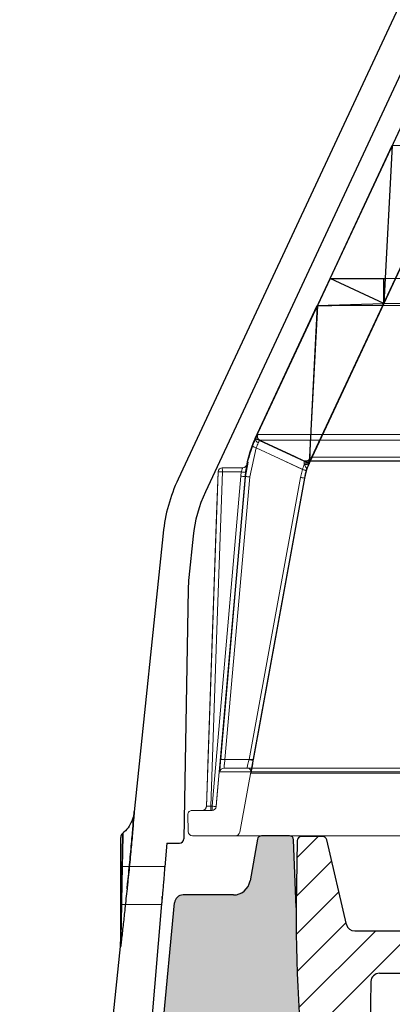
# Model space of a CAD drawing. Extents: x -1314 to -909, y 502 to 772.
# Drawn here: x -1102 to -1099, y 677 to 686 of the extents above; entities that cross this region are included whole.
import ezdxf

# ---------------------------------------------------------------- set-up
doc = ezdxf.new("R2010")
doc.units = 0
doc.header["$LTSCALE"] = 2
doc.header["$MEASUREMENT"] = 0
doc.linetypes.add('DASHED', pattern=[0.75, 0.5, -0.25])
doc.layers.get('0').update_dxf_attribs({"linetype": 'CONTINUOUS'})
for name, color, linetype in [('22 commercial dome', 141, 'CONTINUOUS'), ('Hatch', 8, 'CONTINUOUS'), ('SunCurve', 203, 'CONTINUOUS'), ('VELUX-Text2', 5, 'CONTINUOUS')]:
    doc.layers.add(name, color=color, linetype=linetype)

msp = doc.modelspace()

# ---------------------------------------------------------------- hatches: boundary and pattern name
at = {"layer": 'Hatch', "linetype": 'Continuous'}
h = msp.add_hatch(dxfattribs=at)
h.set_pattern_fill('DOTS', color=256, scale=0.62992125984252, style=0)
h.set_pattern_definition([(0, (-871.1110809598101, 557.334100868463), (0.01968503937007875, 0.0393700787401575), [0, -0.0393700787401575])])
edge = h.paths.add_edge_path()
edge.add_arc((-1100.540811773861, 677.992695964229), 0.07999999999999688, 449.97061655785126, 534.5174557836726, ccw=False)
edge.add_line((-1100.540770746838, 678.0726959537091), (-1100.073989032707, 678.0726959642292))
edge.add_arc((-1100.073989032707, 678.2301762791898), 0.1574803149606412, 270, 349.7912204167087)
edge.add_line((-1099.919001873455, 678.202265169091), (-1099.850487578926, 678.5908230212066))
edge.add_arc((-1099.811095273656, 678.5838770665913), 0.0400000000000048, 449.8952572153952, 529.9999599890148, ccw=False)
edge.add_line((-1099.811022149438, 678.6238769997518), (-1099.553270266375, 678.6238769997518))
edge.add_arc((-1099.553343390593, 678.5838770665913), 0.03999999999999403, 361.9813222029952, 449.89525721539513, ccw=False)
edge.add_line((-1099.513367304562, 678.5852600147667), (-1099.49148994486, 677.9588077112788))
edge.add_arc((-1099.550509084366, 677.956746607928), 0.05905511811022292, 359.92002375868225, 362.0001062550901, ccw=False)
edge.add_arc((-1083.92484936133, 677.9349355374383), 15.5666198274047, 539.92002376245, 554.4065107520843)
edge.add_arc((-1099.040731922113, 674.0520660429694), 0.04000000000000948, 269.85610414484245, 374.32262567389665, ccw=False)
edge.add_line((-1099.040832380265, 674.0120661691175), (-1099.187222406365, 674.0120661691175))
edge.add_spline(control_points=[(-1099.187222406364, 674.0120661691175), (-1099.191177654366, 674.0124132775514), (-1099.19955903747, 674.0131488189805), (-1099.211086618848, 674.0192804348729), (-1099.220650474139, 674.0288817369793), (-1099.223749486855, 674.0372294498289), (-1099.225298979834, 674.0414032702128)], knot_values=[0, 0, 0, 0, 0.2295110711289967, 0.4863462954119808, 0.7431753654314226, 1, 1, 1, 1], degree=3, periodic=0)
edge.add_arc((-1087.183998163379, 677.5252324265133), 12.53515021619845, 183.4613285528487, 196.1363894428238, ccw=False)
edge.add_arc((-1099.694865195035, 676.7685105192674), 0.001418851255882002, 183.4663808454171, 192.0556326630631)
edge.add_spline(control_points=[(-1099.696513589656, 676.7681456373194), (-1099.697320928507, 676.7725188432968), (-1099.698935594344, 676.7812651909873), (-1099.706692454855, 676.7924449470894), (-1099.717400895913, 676.8004860130521), (-1099.727749579877, 676.8038580541767), (-1099.733953079249, 676.8041168440942), (-1099.735749403067, 676.8041917809106)], knot_values=[0, 0, 0, 0, 0.226856418517262, 0.4537095033315797, 0.680598382614129, 0.9075120833836363, 1, 1, 1, 1], degree=3, periodic=0)
edge.add_line((-1099.735749403068, 676.8041917809109), (-1100.189746421791, 676.8041917809109))
edge.add_arc((-1100.189746421791, 676.7451366628005), 0.05905511811023741, 450, 535.000063015681)
edge.add_line((-1100.248576823008, 676.7502835907791), (-1100.358566651971, 675.493082215465))
edge.add_arc((-1100.724883950218, 675.525130420344), 0.3677165354330906, 303.9999364343176, 355.0000630156735, ccw=False)
edge.add_line((-1100.519259811326, 675.2202793682944), (-1100.85129726283, 674.9963177856254))
edge.add_line((-1100.85129726283, 674.9963177856254), (-1100.905376714769, 674.9963177856254))
edge.add_line((-1100.905376714769, 674.9963177856254), (-1100.62044580207, 678.0003393634112))
h = msp.add_hatch(dxfattribs=at)
h.set_pattern_fill('ANSI31', color=256, scale=2.000000000000001, style=0)
h.set_pattern_definition([(45, (-879.2045953720428, 552.5688878233217), (-0.1767766952966369, 0.176776695296637), [])])
edge = h.paths.add_edge_path(flags=0)
edge.add_arc((-1098.945771741518, 677.8164320135467), 0.07874015748031464, 193.050918522282, 270)
edge.add_line((-1098.945771741518, 677.7376918560664), (-1097.857595390002, 677.7376918560664))
edge.add_arc((-1097.857595390002, 677.8164320135467), 0.07874015748031504, 270, 360)
edge.add_line((-1097.778855232522, 677.8164320135467), (-1097.778855232522, 677.8794241395309))
edge.add_arc((-1097.700115075041, 677.8794241395309), 0.07874015748031504, 450, 540, ccw=False)
edge.add_line((-1097.700115075041, 677.9581642970112), (-1097.542610775066, 677.9581642970112))
edge.add_arc((-1097.542610775066, 677.8006839820506), 0.1574803149606298, 361.0000000000408, 450, ccw=False)
edge.add_line((-1097.38515444512, 677.8034323925134), (-1097.375533543191, 677.2522512901511))
edge.add_arc((-1097.532989873137, 677.2495028796885), 0.1574803149606298, 269.9999999999992, 361.00000000000824, ccw=False)
edge.add_line((-1097.532989873137, 677.0920225647277), (-1097.700115075042, 677.0920225647277))
edge.add_arc((-1097.700115075041, 677.1707627222082), 0.07874015748031504, 179.9999999999992, 269.9999999999992, ccw=False)
edge.add_line((-1097.778855232522, 677.1707627222082), (-1097.778855232522, 677.2652509111846))
edge.add_arc((-1097.857595390002, 677.2652509111846), 0.07874015748031506, 360, 450.0000000000008)
edge.add_line((-1097.857595390002, 677.3439910686649), (-1098.716331589227, 677.3439910686649))
edge.add_arc((-1098.716331589226, 677.2652509111846), 0.078740157480315, 450.0000000000008, 538.9896296694766)
edge.add_line((-1098.795059504184, 677.2666393659086), (-1098.850814003719, 674.1052575640193))
edge.add_arc((-1098.930801565315, 674.1066682340191), 0.07999999999999909, 194.2286067033782, 358.98962966938285, ccw=False)
edge.add_arc((-1083.743422161656, 677.9577353343078), 15.748031496063, 181.9999999999989, 194.2286067033767, ccw=False)
edge.add_line((-1099.481860382429, 677.4081369610402), (-1099.491453657719, 677.957735334308))
edge.add_line((-1099.491453657719, 677.957735334308), (-1099.480617534129, 678.5785364389973))
edge.add_arc((-1099.441253451643, 678.5778493363813), 0.0393700787401575, 450, 538.9999999998282, ccw=False)
edge.add_line((-1099.441253451643, 678.6172194151214), (-1099.243513606803, 678.6172194151214))
edge.add_arc((-1099.243513606803, 678.5778493363813), 0.0393700787401575, 373.0509185222784, 450, ccw=False)
edge.add_line((-1099.205160466371, 678.586739764887), (-1099.022478022382, 677.7986511565351))

# ---------------------------------------------------------------- linework, layer by layer
at = {"color": 1, "linetype": 'Continuous', "lineweight": 30}
for p, q in [((-1099.85048834426, 678.5908231149266), (-1099.918802618366, 678.2033951962359)), ((-1099.553342763578, 678.6238769997518), (-1099.811095305998, 678.6238769997518)), ((-1099.491452491873, 677.9577352550781), (-1099.513367758706, 678.5852730190417)), ((-1099.480618057033, 678.5785364035304), (-1099.491452491873, 677.9577352550781)), ((-1099.243513596084, 678.6172192899957), (-1099.441253178446, 678.6172192899957)), ((-1099.022478922829, 677.7986512794965), (-1099.205160119147, 678.5867396687655)), ((-1100.073989335691, 678.0726959537091), (-1100.540770766148, 678.0726959537091)), ((-1100.905376714769, 674.9963177856254), (-1100.62046274562, 678.0001607278726)), ((-1098.945771968954, 677.7376917437063), (-1097.857595312997, 677.7376917437063)), ((-1098.716331632802, 677.3439910384371), (-1097.857595312997, 677.3439910384371)), ((-1098.795059043336, 677.2666393453438), (-1098.850812852597, 674.1052576792277))]:
    msp.add_line(p, q, dxfattribs=at)
for centre, radius, start, end in [((-1099.811095273656, 678.5838770665913), 0.0400000000000075, 90, 169.9999999999082), ((-1099.553343390593, 678.5838770665913), 0.0400000000000075, 1.99999999995142, 90), ((-1099.441253451643, 678.5778493363813), 0.03937007874014407, 90, 178.9999999998289), ((-1099.243513606803, 678.5778493363813), 0.03937007874016676, 13.05091852229403, 90), ((-1100.073989032707, 678.2301762791898), 0.1574803149606434, 270, 350.2086995651517), ((-1100.540811773861, 677.992695964229), 0.08000000000000396, 89.97063038757462, 174.6459683002067), ((-1083.92484936133, 677.9349355374383), 15.56661982740468, 179.9160814566572, 194.4065107521168), ((-1098.945771741518, 677.8164320135467), 0.07874015748033351, 193.050918522294, 270), ((-1098.716331589226, 677.2652509111846), 0.07874015748031052, 90, 178.9896296694951)]:
    msp.add_arc(centre, radius, start, end, dxfattribs=at)
at = {"layer": '22 commercial dome', "linetype": 'Continuous'}
for p, q in [((-1092.7274059684, 698.8008680160764), (-1100.58737074275, 681.9451182818024)), ((-1092.473640366589, 698.6825351964006), (-1100.333605140938, 681.8267851687966)), ((-1100.726507695427, 681.4421143325468), (-1100.995777544799, 678.8471208168002)), ((-1100.448003819395, 681.413215466389), (-1100.487842719173, 681.0292726750623)), ((-1100.494561148227, 680.918232624473), (-1100.535122812989, 678.5943818697953)), ((-1101.120665702081, 678.1619982780609), (-1101.120665702081, 678.6068800720817)), ((-1100.693279279285, 678.55569927666), (-1100.711904557458, 678.3352195836602)), ((-1100.693279279285, 678.55569927666), (-1100.574487646438, 678.5556991809682)), ((-1100.711897517539, 678.3355962193092), (-1101.120665702081, 678.3391636980974)), ((-1101.120665702081, 677.6219197704271), (-1101.120665702081, 678.1619982780609)), ((-1100.736588858969, 678.0394022009679), (-1100.73483122594, 678.0592729580859)), ((-1101.120665702081, 677.9848328580241), (-1100.741028701013, 677.9881463130802)), ((-1100.741056860688, 677.9900899172941), (-1100.896425519189, 676.150810844803)), ((-1101.122723704973, 677.6237184696485), (-1101.345201561556, 675.4796496381144)), ((-1101.120665702081, 677.6219197704271), (-1101.120665702081, 677.6154911513578))]:
    msp.add_line(p, q, dxfattribs=at)
for centre, radius, start, end in [((-1099.160114858634, 681.279577728811), 1.574803149606301, 154.9999999999715, 174.0759068651216), ((-1099.160114858635, 681.2795777288098), 1.294803149606301, 154.9999999999715, 174.0759068651216), ((-1099.199954661884, 680.8956349908154), 1.2948031496063, 174.0759068651216, 178.9999999999917), ((-1101.065548552307, 678.6068802833303), 0.05511811023622042, 130.3321200685653, 180), ((-1100.574487646438, 678.5950692597083), 0.03937007874015827, 270, 358.9999999999917), ((-1101.420666662543, 677.6590634964401), 0.2999999999999985, 353.2529832046962, 0), ((-1101.412757694877, 677.6219344515499), 0.2920919931648063, 353.912010073021, 359.9971202005352), ((-1101.412757694877, 677.6219344515499), 0.2920919931648063, 353.912010073021, 359.9971202005352)]:
    msp.add_arc(centre, radius, start, end, dxfattribs=at)
for points, knots in [([(-1100.995899570057, 678.8471759628297), (-1100.99848419156, 678.83020824364), (-1101.002972659821, 678.8007420069274), (-1101.019045845541, 678.7560889552386), (-1101.045329089473, 678.7081560173416), (-1101.073907523291, 678.6693662934493), (-1101.098185590896, 678.6527348151486), (-1101.102012264233, 678.65011338598)], [0, 0, 0, 0, 0.223699876083653, 0.3884784647587678, 0.6161401800104479, 0.9394965792866439, 1, 1, 1, 1]), ([(-1101.062112351827, 678.1310349557517), (-1101.059803523884, 678.1526298590733), (-1101.05012072922, 678.2431948642385), (-1101.033536729312, 678.4088632983229), (-1101.015820017129, 678.6024198290025), (-1101.00294620348, 678.7558776374868), (-1100.997313136169, 678.8271385904933), (-1100.995095896598, 678.8556835834485), (-1100.995748322703, 678.847313323489), (-1100.995763464962, 678.8471190568204)], [0, 0, 0, 0, 0.0604802299972717, 0.2536428276882151, 0.453078581787784, 0.656426744132601, 0.8592777152651013, 0.9967339545522079, 1, 1, 1, 1]), ([(-1100.995763464962, 678.8471190568204), (-1100.996276194238, 678.8404665102404), (-1100.997298082312, 678.8272077432222), (-1101.00579037445, 678.7209733144128), (-1101.018847340626, 678.5684337430508), (-1101.03599458913, 678.3837541848669), (-1101.051287838894, 678.2321709917802), (-1101.060103711859, 678.1498021636104), (-1101.062112351827, 678.1310349557517)], [0, 0, 0, 0, 0.197816945444942, 0.394256358876433, 0.5848663728849559, 0.7691524217478143, 0.9474028636681706, 1, 1, 1, 1]), ([(-1101.101031368898, 678.6487347352396), (-1101.101028985066, 678.6488442698002), (-1101.100911841012, 678.6542269148664), (-1101.101284654854, 678.6357534770503), (-1101.102140481904, 678.5895714541226), (-1101.104148484421, 678.4888186455458), (-1101.10690493903, 678.3584457900007), (-1101.109478754763, 678.2433327143896), (-1101.110957198056, 678.1778232932044), (-1101.111314343442, 678.1619982780609)], [0, 0, 0, 0, 0.002816524544045727, 0.1384070185869516, 0.3388073108955326, 0.5405271178018585, 0.7402575170769834, 0.937254387974616, 0.9999999999999999, 0.9999999999999999, 0.9999999999999999, 0.9999999999999999]), ([(-1101.111314343442, 678.1619982780609), (-1101.111003487637, 678.175767698004), (-1101.109655886516, 678.2354599587717), (-1101.107287324632, 678.3412640055068), (-1101.104614420916, 678.466244060242), (-1101.102585014747, 678.5668160791605), (-1101.101266931766, 678.6358727590708), (-1101.101110080782, 678.644436984989), (-1101.101031368898, 678.6487347352396)], [0, 0, 0, 0, 0.05455770155802608, 0.2365148685770981, 0.421292078065496, 0.6104905436780755, 0.8045340723733451, 1, 1, 1, 1]), ([(-1100.711899864178, 678.3352195836602), (-1100.711890119777, 678.335344650208), (-1100.711637955021, 678.3385811113009), (-1100.712553409431, 678.3267806642212), (-1100.714710424596, 678.2992167803371), (-1100.718309148848, 678.2540180058126), (-1100.722811609045, 678.1989962778974), (-1100.727821177369, 678.1394822852789), (-1100.732748805176, 678.0825492251175), (-1100.7370447529, 678.0341700574462), (-1100.739972755066, 678.0018154853013), (-1100.741340939733, 677.9868260362299), (-1100.741097320727, 677.9895130704396), (-1100.74104512749, 677.9900887439743)], [0, 0, 0, 0, 0.004295933411281916, 0.1111697858691437, 0.2180454804499884, 0.3251097054790648, 0.4324886412100869, 0.5401979659508954, 0.6481139972833165, 0.7559982788576192, 0.8635983000315471, 0.9707771309697105, 1, 1, 1, 1]), ([(-1101.062112351827, 678.1310349557517), (-1101.068771427605, 678.0693872491435), (-1101.080558757603, 677.9602637182549), (-1101.097482669029, 677.8048786816695), (-1101.109988684184, 677.6922362129341), (-1101.118082063426, 677.6215872763415), (-1101.121073287258, 677.5975916485446), (-1101.12213837444, 677.5902114009085), (-1101.122254749442, 677.5907077973151), (-1101.122313043051, 677.5909564481182)], [0, 0, 0, 0, 0.314721967010303, 0.5570940782352959, 0.798426056064595, 0.9124317215569802, 0.9523884774117473, 0.9761508278945696, 0.9999999999999999, 0.9999999999999999, 0.9999999999999999, 0.9999999999999999]), ([(-1101.120665702081, 677.6219197704271), (-1101.120666415049, 677.6217952491505), (-1101.120667618743, 677.6215850219279), (-1101.120661039402, 677.621414227334), (-1101.12065704972, 677.6213837536999), (-1101.120647476307, 677.6214807485509), (-1101.120638038361, 677.621805993882), (-1101.120591304435, 677.6231056581101), (-1101.120476600391, 677.6288388463796), (-1101.119993327185, 677.6523809681065), (-1101.118350237263, 677.7474864202558), (-1101.115333352591, 677.9218800205423), (-1101.112716447479, 678.0782286807013), (-1101.111314343442, 678.1619982780609)], [0, 0, 0, 0, 0.0009776769433946168, 0.001650595896996969, 0.002219538590393677, 0.00278876323047915, 0.00365061408956988, 0.005338277450881504, 0.01168753075081387, 0.03685162841673793, 0.1371002390186668, 0.537669427638798, 1, 1, 1, 1]), ([(-1101.111314343442, 678.1619982780609), (-1101.111930218649, 678.1252708728545), (-1101.113717485783, 678.0186881049436), (-1101.116123437244, 677.8762466057493), (-1101.118252041988, 677.7522172121966), (-1101.11936445821, 677.6885469802927), (-1101.119954405381, 677.6559782858943), (-1101.120263321287, 677.6391910639603), (-1101.120460214928, 677.6295634962813), (-1101.120562962978, 677.6241352928008), (-1101.120636158759, 677.6217817832725), (-1101.120649069165, 677.621473749875), (-1101.12065919327, 677.6213739139199), (-1101.120664081839, 677.621436761416), (-1101.120666122628, 677.6216314477036), (-1101.120665840331, 677.621824987874), (-1101.120665702081, 677.6219197704271)], [0, 0, 0, 0, 0.2027037097541324, 0.5882452716190887, 0.7862189515885515, 0.8878807863195796, 0.9401121567012293, 0.9669913951795215, 0.9808800843706289, 0.9948430451186258, 0.9964388018043512, 0.9971491429883423, 0.9978667610802859, 0.9984874452321985, 0.9992592555719908, 1, 1, 1, 1]), ([(-1101.122313043051, 677.5909564481182), (-1101.122295221073, 677.60598767722), (-1101.122269030596, 677.6280769800738), (-1101.122272152616, 677.6247383204501), (-1101.122273150178, 677.6236715368572)], [0, 0, 0, 0, 0.6804754863064205, 1, 1, 1, 1]), ([(-1101.122273150178, 677.6236715368572), (-1101.122272717198, 677.6245546559893), (-1101.122271547016, 677.6269413987635), (-1101.122297004865, 677.6048646039998), (-1101.122313043051, 677.5909564481182)], [0, 0, 0, 0, 0.3700101835272193, 1, 1, 1, 1])]:
    msp.add_open_spline(points, degree=3, knots=knots, dxfattribs=at)
at = {"layer": 'SunCurve', "lineweight": 0}
for p, q in [((-1092.256242984648, 698.6513743138161), (-1099.870094548786, 682.3234204823988)), ((-1091.756703262041, 698.4184351380826), (-1099.368303225521, 682.0953095175561)), ((-1099.170650468823, 683.813167006053), (-1099.288784997456, 683.5598789453917)), ((-1093.993398063551, 683.813167006053), (-1099.170650468823, 683.813167006053)), ((-1098.671006320755, 683.5802278303196), (-1099.170650468823, 683.813167006053)), ((-1099.361997805029, 682.0986963050983), (-1098.671006320755, 683.5802278303196)), ((-1094.083893871469, 683.5598789453917), (-1099.288784997456, 683.5598789453917)), ((-1093.61064941843, 683.5802278303196), (-1098.671006320755, 683.5802278303196)), ((-1094.562040454546, 682.3591017235393), (-1099.847160840384, 682.3591017235393)), ((-1099.847160840384, 682.3591017235393), (-1094.562040454546, 682.3591017235393)), ((-1099.860682177518, 682.2350876894933), (-1099.922147707463, 681.9648744910193)), ((-1099.922147707463, 681.9648744910193), (-1099.860682177518, 682.2350876894933)), ((-1099.89752207194, 682.2489569159414), (-1099.916121537078, 682.1933538782727)), ((-1099.865647666823, 682.3234204823988), (-1099.870094548786, 682.3234204823988)), ((-1094.547176839585, 682.3067816346121), (-1099.82812255365, 682.3067816346121)), ((-1099.82812255365, 682.3067816346121), (-1094.547176839585, 682.3067816346121)), ((-1094.188568075597, 682.1487595134305), (-1099.361094348799, 682.1487595134305)), ((-1099.361094348799, 682.1487595134305), (-1094.188568075597, 682.1487595134305)), ((-1100.176779219271, 682.0495664726503), (-1100.176614954502, 682.0495664726503)), ((-1100.176614954502, 682.0495664726503), (-1099.987647110808, 682.0495664726503)), ((-1099.936086746438, 682.1022995701397), (-1099.961362401118, 681.968305864713)), ((-1099.949023770321, 682.0813030126939), (-1099.949183341812, 682.0813030126939)), ((-1099.417033542585, 682.115138621822), (-1094.23225546425, 682.115138621822)), ((-1094.23225546425, 682.115138621822), (-1099.417033542585, 682.115138621822)), ((-1099.400400561397, 682.1114497044365), (-1094.219264467657, 682.1114497044365)), ((-1099.363577093452, 682.0953095175561), (-1099.368303225521, 682.0953095175561)), ((-1099.364370257622, 682.1178800834856), (-1099.365808747671, 682.0904707467872)), ((-1099.365808747671, 682.0904707467872), (-1099.363577093452, 682.0953095175561)), ((-1099.364370257622, 682.1178800834856), (-1099.365724268647, 682.092064701707)), ((-1099.365724268647, 682.092064701707), (-1099.361997805029, 682.0986963050983)), ((-1100.216125324742, 682.0115702715856), (-1100.32483340227, 678.8985856997157)), ((-1100.272407127903, 678.8992732651062), (-1100.004092360831, 681.9710496730164)), ((-1100.004092360831, 681.9710496730164), (-1100.272407127903, 678.8992732651062)), ((-1100.215961059973, 682.0115702715856), (-1100.216125324742, 682.0115702715856)), ((-1099.999877796185, 682.010883292855), (-1100.17641079686, 682.010883292855)), ((-1099.922147707463, 681.9648744910193), (-1100.152439873775, 679.3330308143021)), ((-1100.152439873775, 679.3330308143021), (-1099.922147707463, 681.9648744910193)), ((-1100.004092360831, 681.9710496730164), (-1099.999877796185, 682.010883292855)), ((-1099.999877796185, 682.010883292855), (-1100.004092360831, 681.9710496730164)), ((-1099.960604436541, 682.0067109677208), (-1099.964666469616, 681.968305864713)), ((-1099.964666469616, 681.968305864713), (-1099.960604436541, 682.0067109677208)), ((-1099.964666469616, 681.968305864713), (-1099.961362401118, 681.968305864713)), ((-1099.961362401118, 681.968305864713), (-1099.964666469616, 681.968305864713)), ((-1099.927589564598, 679.3330308143021), (-1099.448485552582, 681.9598139628123)), ((-1099.448485552582, 681.9598139628123), (-1099.430099631644, 682.0343573150145)), ((-1099.392529932319, 682.0226024108082), (-1099.409761306594, 681.9527511644022)), ((-1099.413708354331, 681.9527511644022), (-1100.014788343937, 678.6566764942714)), ((-1099.408993955459, 681.9527511644022), (-1099.413708354331, 681.9527511644022)), ((-1100.152439873775, 679.3330308143021), (-1099.927589564598, 679.3330308143021)), ((-1099.886826088835, 679.3330308143021), (-1100.152439873775, 679.3330308143021)), ((-1094.832807459956, 679.2183517124182), (-1100.199604982253, 679.2183517124182)), ((-1100.199604982253, 679.2183517124182), (-1094.832807459956, 679.2183517124182)), ((-1100.160394981877, 679.2542904972503), (-1094.8022002402, 679.2542904972503)), ((-1099.908009204125, 679.2078575403144), (-1094.608295066875, 679.2078575403144)), ((-1100.457181526707, 678.860590085311), (-1100.272200195718, 678.860590085311)), ((-1100.32440866051, 678.8985856997157), (-1100.32483340227, 678.8985856997157)), ((-1100.284809117967, 678.8992732651062), (-1100.272407127903, 678.8992732651062)), ((-1100.496544058654, 678.8205329480544), (-1100.493796143732, 678.6630523139507)), ((-1098.168336941708, 678.621938515928), (-1100.454431920239, 678.6243696589225))]:
    msp.add_line(p, q, dxfattribs=at)
at = {"layer": 'SunCurve'}
for p, q in [((-1092.25624341025, 698.651374462159), (-1099.870093427092, 682.3234204093204)), ((-1099.368302282176, 682.0953093952295), (-1091.756703685112, 698.4184352627743)), ((-1099.368302282176, 682.0953093952295), (-1091.756703685112, 698.4184352627743)), ((-1099.175413116876, 683.8131671421526), (-1098.598868366817, 685.0495713486636)), ((-1098.598868366817, 685.0495713486636), (-1098.675873391725, 683.5802279427622)), ((-1098.598868366817, 685.0495713486636), (-1097.981218405446, 685.0699203682367)), ((-1098.675873391725, 683.5802279427622), (-1099.175413116876, 683.8131671421526)), ((-1099.175413116876, 683.8131671421526), (-1098.663665565577, 683.8131671421526)), ((-1098.675873391725, 683.5802279427622), (-1098.675873391725, 683.8131671421526)), ((-1099.870093427092, 682.3234204093204), (-1099.293523353096, 683.5598789231891)), ((-1099.293523353096, 683.5598789231891), (-1099.370531760344, 682.0904709783957)), ((-1099.293523353096, 683.5598789231891), (-1098.675873391725, 683.5802279427622)), ((-1099.293523353096, 683.5598789231891), (-1099.159083370819, 683.5598789231891)), ((-1099.370531760344, 682.0904709783957), (-1099.870093427092, 682.3234204093204))]:
    msp.add_line(p, q, dxfattribs=at)
at = {"layer": 'SunCurve', "lineweight": 0, "flags": 128}
for points in [[(-1098.671006320755, 683.5802278303196), (-1098.234233339727, 684.5166901322272), (-1097.976199200559, 685.0699203812643)], [(-1098.593984917179, 685.0495712030064), (-1098.627506663267, 684.4100957902809), (-1098.671006320755, 683.5802278303196)], [(-1099.288784997456, 683.5598789453917), (-1099.355739317328, 682.2825385013376), (-1099.364370257622, 682.1178800834856)], [(-1099.89752207194, 682.2489569159414), (-1099.896710134653, 682.2486512661391), (-1099.894541839701, 682.2478352222328), (-1099.89109931947, 682.2465398771966), (-1099.886513985773, 682.2448133371419), (-1099.8809571433, 682.2427213079758), (-1099.87463764297, 682.2403424021237), (-1099.867792495379, 682.2377652052293), (-1099.860682177518, 682.2350876894933)], [(-1099.89752207194, 682.2489569159414), (-1099.896710134653, 682.2486512661391), (-1099.894541839701, 682.2478352222328), (-1099.89109931947, 682.2465398771966), (-1099.886513985773, 682.2448133371419), (-1099.8809571433, 682.2427213079758), (-1099.87463764297, 682.2403424021237), (-1099.867792495379, 682.2377652052293), (-1099.860682177518, 682.2350876894933)], [(-1099.430099631644, 682.0343573150145), (-1099.648609320735, 682.1362231782513), (-1099.860682177518, 682.2350876894933)], [(-1099.860682177518, 682.2350876894933), (-1099.648609320735, 682.1362231782513), (-1099.393409922154, 682.0172538325954)], [(-1099.82812255365, 682.3067816346121), (-1099.721080590208, 682.2568803444093), (-1099.417033542585, 682.115138621822)], [(-1099.417033542585, 682.115138621822), (-1099.50685351831, 682.1570102981167), (-1099.82812255365, 682.3067816346121)], [(-1099.953261801363, 682.0697604793673), (-1099.950898735329, 682.0748063410771), (-1099.949023770321, 682.0813030126939)], [(-1099.364370257622, 682.1178800834856), (-1099.365663256019, 682.1112924795863), (-1099.369021297226, 682.105175376918), (-1099.374266036639, 682.0998608249789), (-1099.38110883759, 682.095638633754), (-1099.38917893103, 682.0927376006003), (-1099.398037495362, 682.0913155370282), (-1099.407203469476, 682.0914498821429), (-1099.416177019146, 682.0931330093659)], [(-1099.364370257622, 682.1178800834856), (-1099.365663256019, 682.1112924795863), (-1099.369021297226, 682.105175376918), (-1099.374266036639, 682.0998608249789), (-1099.38110883759, 682.095638633754), (-1099.38917893103, 682.0927376006003), (-1099.398037495362, 682.0913155370282), (-1099.407203469476, 682.0914498821429), (-1099.416177019146, 682.0931330093659)], [(-1100.32440866051, 678.8985856997157), (-1100.321670132146, 678.9772661774588), (-1100.310711325409, 679.2919869151114), (-1100.266864365267, 680.5508698657214), (-1100.215961059973, 682.0115702715856)], [(-1100.215961059973, 682.0115702715856), (-1100.218704281616, 681.9328903805025), (-1100.229672474911, 681.6181696428499), (-1100.27353820817, 680.3592878655596), (-1100.32440866051, 678.8985856997157)], [(-1100.17641079686, 682.010883292855), (-1100.230672143362, 680.4537072548188), (-1100.284809117967, 678.8992732651062)], [(-1100.284809117967, 678.8992732651062), (-1100.230672143362, 680.4537072548188), (-1100.17641079686, 682.010883292855)], [(-1099.964666469616, 681.968305864713), (-1099.971518657125, 681.8898764774027), (-1099.998927407164, 681.5761606881409), (-1100.108543634201, 680.321296944434), (-1100.232981236687, 678.896528870143)], [(-1100.232981236687, 678.896528870143), (-1100.229271199546, 678.9390194726212), (-1100.201874182705, 679.252735848543), (-1100.092272035505, 680.5076013522297), (-1099.964666469616, 681.968305864713)], [(-1100.19165456743, 679.3364627746556), (-1100.184790646723, 679.4149027218442), (-1100.157337310532, 679.728664857237), (-1100.047516925854, 680.9837116388295), (-1099.961362401118, 681.968305864713)], [(-1099.961362401118, 681.968305864713), (-1099.968226321825, 681.8898653308648), (-1099.995679658016, 681.5761031954718), (-1100.105500042694, 680.3210564138793), (-1100.19165456743, 679.3364627746556)], [(-1099.961362401118, 681.968305864713), (-1099.960489451202, 681.9682295989275), (-1099.958178011238, 681.9680272012655), (-1099.954512560248, 681.9677062983061), (-1099.949631549967, 681.9672792099065), (-1099.943718018281, 681.9667617758838), (-1099.936994895947, 681.9661733560148), (-1099.929713273398, 681.9655362433747), (-1099.922147707463, 681.9648744910193)], [(-1099.961362401118, 681.968305864713), (-1099.960489451202, 681.9682295989275), (-1099.958178011238, 681.9680272012655), (-1099.954512560248, 681.9677062983061), (-1099.949631549967, 681.9672792099065), (-1099.943718018281, 681.9667617758838), (-1099.936994895947, 681.9661733560148), (-1099.929713273398, 681.9655362433747), (-1099.922147707463, 681.9648744910193)], [(-1099.448485552582, 681.9598139628123), (-1099.440844894181, 681.9584206455746), (-1099.433502259003, 681.957081301047), (-1099.426750976995, 681.9558499019387), (-1099.420853871786, 681.9547739677015), (-1099.416040914052, 681.9538969111665), (-1099.412506874877, 681.9532515852881), (-1099.410383166077, 681.952864976421), (-1099.409761306594, 681.9527511644022)], [(-1099.430099631644, 682.0343573150145), (-1099.42268894392, 682.0320388351312), (-1099.4155692395, 682.0298107008706), (-1099.409019768494, 682.0277620845364), (-1099.403298661251, 682.0259715985536), (-1099.39863119517, 682.0245114020887), (-1099.395200408136, 682.0234378144909), (-1099.393140058605, 682.0227930752723), (-1099.392529932319, 682.0226024108082)], [(-1099.409761306594, 681.9527511644022), (-1099.423888076734, 681.87528859259), (-1099.480402197212, 681.5654400653199), (-1099.706458679121, 680.3260441962601), (-1099.888862971971, 679.3259674292323)], [(-1099.886826088835, 679.3330308143021), (-1099.601420745861, 680.8977735915934), (-1099.408993955459, 681.9527511644022)], [(-1100.152439873775, 679.3330308143021), (-1100.16000778635, 679.3336937399771), (-1100.167289408898, 679.3343308526172), (-1100.174014877872, 679.3349186858264), (-1100.179928409558, 679.3354361198491), (-1100.184809419839, 679.3358632082487), (-1100.188472524189, 679.3361835245483), (-1100.190783964154, 679.3363865088701), (-1100.19165456743, 679.3364627746556)], [(-1100.19165456743, 679.3364627746556), (-1100.190783964154, 679.3363865088701), (-1100.188472524189, 679.3361835245483), (-1100.184809419839, 679.3358632082487), (-1100.179928409558, 679.3354361198491), (-1100.174014877872, 679.3349186858264), (-1100.167289408898, 679.3343308526172), (-1100.16000778635, 679.3336937399771), (-1100.152439873775, 679.3330308143021)], [(-1099.927589564598, 679.3330308143021), (-1099.919948906197, 679.3316380837242), (-1099.912610964299, 679.3302993258563), (-1099.90585968229, 679.3290673400885), (-1099.89996257708, 679.3279925791709), (-1099.895149619347, 679.327114935976), (-1099.891613233533, 679.3264696100977), (-1099.889489524733, 679.3260824145706), (-1099.888862971971, 679.3259674292323)]]:
    msp.add_lwpolyline(points, dxfattribs=at)
at = {"layer": 'SunCurve', "lineweight": 0}
for centre, radius, start, end in [((-1099.811476628627, 682.3424626505545), 0.03937285509752623, 155.0009868205557, 244.9899844640263), ((-1098.910691703554, 681.8760440383879), 1.058582677165361, 154.9999999999715, 168.8195542278446), ((-1099.830772916858, 682.3171674948916), 0.03543089101100461, 169.8349671749305, 253.304598944372), ((-1099.400408515293, 682.1508162279855), 0.03936792808695376, 291.1218751606513, 357.0053101416031), ((-1100.17677894891, 682.0101964305762), 0.03937007874015987, 90, 178.0000000000551), ((-1100.176616200032, 682.0101976776949), 0.03936879497501208, 89.99818730629302, 178.0019764756032), ((-1102.027225927776, 682.0204574020569), 1.850839893775276, 359.703616451068, 0.9011560973416113), ((-1099.987806839692, 682.0889365880565), 0.03937007874016588, 270, 348.8195542278446), ((-1099.987657419154, 682.088955791137), 0.03938931983547138, 270.0149945392283, 330.8352347474965), ((-1099.400400309074, 682.1507947257627), 0.03934491333387864, 244.9913959501327, 291.1220113165034), ((-1098.8370774659, 681.8475951951983), 0.586141732283467, 154.9999999999715, 169.6649922367366), ((-1100.206026443793, 681.4446954545944), 0.5669618635654207, 87.00575241948364, 91.004019401072), ((-1099.945303558152, 682.5311603214919), 0.5631874127288541, 264.0082154826257, 268.0297290731559), ((-1099.921162480356, 682.5648938975588), 0.5595747055311642, 261.9133878945303, 265.9581213315066), ((-1100.160392049419, 679.2149284214148), 0.03936207594481578, 90.00426851039441, 175.010724835704), ((-1099.946734248109, 679.2149256933222), 0.0393648043110494, 349.6561508649002, 89.99200740667409), ((-1100.457180749361, 678.8212200526233), 0.0393700787401575, 90, 180.9999999993437), ((-1100.364178944124, 678.8999602101038), 0.0393700787401575, 270, 358.0000000000551), ((-1100.363754197618, 678.8999596026998), 0.03936951739285101, 269.9991728434272, 358.0001068261368), ((-1098.469218970107, 678.8896233763111), 1.81561579233075, 179.6954749423216, 180.9162488833354), ((-1098.429349722496, 678.8897700060944), 1.843081905818277, 179.7045714332397, 180.9071523922904), ((-1100.213347172147, 679.4631589705729), 0.5669701642974629, 264.0207859327667, 268.0154617133703), ((-1100.272200195718, 678.8999587369743), 0.03936865166555397, 270, 355.0019536126393), ((-1100.454431920239, 678.6637397376627), 0.0393700787401575, 181.0000000000018, 270), ((-1100.053519604465, 678.6637397376627), 0.03937007874015828, 270, 349.6649922365694)]:
    msp.add_arc(centre, radius, start, end, dxfattribs=at)
at = {"layer": 'SunCurve'}
for centre, radius, end in [((-1098.910691703554, 681.8760440383879), 1.058582677165362, 174.999999999954), ((-1098.8370774659, 681.8475951951983), 0.586141732283471, 169.6649922367366), ((-1098.8370774659, 681.8475951951983), 0.5861417322834829, 169.6649922367366)]:
    msp.add_arc(centre, radius, 154.9999999999715, end, dxfattribs=at)
at = {"layer": 'SunCurve', "lineweight": 0}
for points, knots in [([(-1099.865647666823, 682.3234204823988), (-1099.861651191142, 682.3315819560731), (-1099.853656571994, 682.3479083093199), (-1099.84832944112, 682.3578686169), (-1099.847450807829, 682.3587957501048), (-1099.847160840384, 682.3591017235393)], [0, 0, 0, 0, 0.4010898430155647, 0.8023470664813801, 1, 1, 1, 1]), ([(-1099.847160840384, 682.3591017235393), (-1099.848016756798, 682.3579018765116), (-1099.849728332016, 682.3555025435802), (-1099.857411653921, 682.340315021051), (-1099.863605415363, 682.3276097541528), (-1099.865647666823, 682.3234204823988)], [0, 0, 0, 0, 0.4013677388269077, 0.8026146760261287, 1, 1, 1, 1]), ([(-1099.961362401118, 681.968305864713), (-1099.958580567489, 681.9944611073141), (-1099.948400329732, 682.0901773232068), (-1099.918935439078, 682.182130616051), (-1099.89752207194, 682.2489569159414)], [0, 0, 0, 0, 0.2732582181291957, 1, 1, 1, 1]), ([(-1099.89752207194, 682.2489569159414), (-1099.892536718491, 682.2616902884462), (-1099.882602621675, 682.2870635255812), (-1099.871569874017, 682.3111331493463), (-1099.866337701657, 682.3219888053999), (-1099.865647666823, 682.3234204823988)], [0, 0, 0, 0, 0.4665355497607044, 0.9296450827722526, 1, 1, 1, 1]), ([(-1099.840951632114, 682.2832301733473), (-1099.841401576836, 682.2823147712362), (-1099.844794177354, 682.275412604101), (-1099.851827587451, 682.2599632701891), (-1099.8577289643, 682.2433842783995), (-1099.860682177518, 682.2350876894933)], [0, 0, 0, 0, 0.0709658806810569, 0.5350854704859638, 0.9999999999999999, 0.9999999999999999, 0.9999999999999999, 0.9999999999999999]), ([(-1099.860682177518, 682.2350876894933), (-1099.857728940738, 682.2433843269265), (-1099.851827500961, 682.2599634602035), (-1099.844794347973, 682.2754122535754), (-1099.841401578844, 682.2823147667533), (-1099.840951632114, 682.2832301733473)], [0, 0, 0, 0, 0.4649149131195467, 0.9290373803957459, 1, 1, 1, 1]), ([(-1099.82812255365, 682.3067816346121), (-1099.828356538091, 682.3065965821432), (-1099.829065578235, 682.3060358199474), (-1099.832799845007, 682.2994794550638), (-1099.838234424168, 682.2886464921024), (-1099.840951632114, 682.2832301733473)], [0, 0, 0, 0, 0.1976107613919006, 0.598817433658272, 1, 1, 1, 1]), ([(-1099.840951632114, 682.2832301733473), (-1099.839566327343, 682.2860115393722), (-1099.835365695606, 682.2944454195202), (-1099.83007961811, 682.3044953824436), (-1099.828774925891, 682.306019530204), (-1099.82812255365, 682.3067816346121)], [0, 0, 0, 0, 0.1974441827812811, 0.5987060166276826, 1, 1, 1, 1]), ([(-1099.364414843774, 682.1170440931431), (-1099.364414843776, 682.1170446798045), (-1099.364414869991, 682.1249068368726), (-1099.362792250583, 682.1357819657097), (-1099.362229682415, 682.1420706227415), (-1099.362082448534, 682.1426050648364), (-1099.362457800767, 682.1407331692359), (-1099.363338621839, 682.1376055891864), (-1099.365665345638, 682.1317840790826), (-1099.37101755127, 682.12398534121), (-1099.378452790859, 682.1172062764286), (-1099.384411953182, 682.1152938973752), (-1099.386515495132, 682.1146188411598)], [0, 0, 0, 0, 2.432187357841513e-05, 0.3259502058997222, 0.5012788400097208, 0.5967510848993047, 0.6448323720784815, 0.6834166730750474, 0.7356941868481576, 0.8318265147941822, 0.9406359548697111, 1, 1, 1, 1]), ([(-1099.361094348799, 682.1487595134305), (-1099.361443774068, 682.1475038292855), (-1099.362142412889, 682.1449932218148), (-1099.363426673835, 682.130494557315), (-1099.364205862209, 682.1200778338726), (-1099.364370257622, 682.1178800834856)], [0, 0, 0, 0, 0.4411832733653229, 0.8820992336017855, 1, 1, 1, 1]), ([(-1099.987647110808, 682.0495664726503), (-1099.987806020281, 682.0491369216583), (-1099.988125405718, 682.0482735852657), (-1099.990614687681, 682.0416189133845), (-1099.993959424757, 682.0318476718154), (-1099.997275144091, 682.0209969989222), (-1099.999148023906, 682.0137191318596), (-1099.999877796185, 682.010883292855)], [0, 0, 0, 0, 0.2098555507484312, 0.4217798059277453, 0.6382417628306166, 0.859040003016119, 1, 1, 1, 1]), ([(-1099.999877796185, 682.010883292855), (-1099.998706271123, 682.0153429739395), (-1099.996361776185, 682.0242678361284), (-1099.992594971234, 682.0359481456459), (-1099.989489399127, 682.0446810972838), (-1099.987841266464, 682.0490162768775), (-1099.987698544908, 682.0494207193659), (-1099.987647110808, 682.0495664726503)], [0, 0, 0, 0, 0.2214450987381853, 0.4431633005187487, 0.6633646985044921, 0.8786831199158768, 1, 1, 1, 1]), ([(-1099.960604436541, 682.0067109677208), (-1099.959901798232, 682.0121785738426), (-1099.958096453747, 682.0262269290657), (-1099.95490161862, 682.0473091492028), (-1099.95171545292, 682.0661692058526), (-1099.94940782301, 682.0788619860288), (-1099.949152103652, 682.0804873301305), (-1099.949023770321, 682.0813030126939)], [0, 0, 0, 0, 0.1375561806681477, 0.3534340342179648, 0.5682554317772815, 0.7833280252797444, 1, 1, 1, 1]), ([(-1099.430099631644, 682.0343573150145), (-1099.427774614156, 682.0428268517586), (-1099.4231365862, 682.0597221862605), (-1099.416714766193, 682.0749470035877), (-1099.413580258547, 682.0816449127095), (-1099.413297692408, 682.0822487084357)], [0, 0, 0, 0, 0.4776912048293334, 0.9529154826434729, 1, 1, 1, 1]), ([(-1099.416177019146, 682.0931330093659), (-1099.416302406524, 682.0947058886742), (-1099.416889655159, 682.1020724294116), (-1099.417539342676, 682.1124937521669), (-1099.417201319715, 682.1142613016146), (-1099.417033542585, 682.115138621822)], [0, 0, 0, 0, 0.1202857539725831, 0.5633553077753034, 1, 1, 1, 1]), ([(-1099.417033542585, 682.115138621822), (-1099.417201318757, 682.1142612866587), (-1099.417539341763, 682.112493696755), (-1099.416889655027, 682.1020724295578), (-1099.416302406501, 682.0947058886999), (-1099.416177019146, 682.0931330093659)], [0, 0, 0, 0, 0.4366418395980946, 0.8797136369440606, 1, 1, 1, 1]), ([(-1099.413297692408, 682.0822487084357), (-1099.413591106405, 682.0830259079181), (-1099.415021814029, 682.0868155881564), (-1099.415665412145, 682.0903352058684), (-1099.416177019146, 682.0931330093659)], [0, 0, 0, 0, 0.2050831293170585, 1, 1, 1, 1]), ([(-1099.416177019146, 682.0931330093659), (-1099.416160631919, 682.092953292367), (-1099.41582056842, 682.089223851697), (-1099.412992191115, 682.0806857955857), (-1099.403750684176, 682.0613670095007), (-1099.394395918973, 682.0458018463115), (-1099.387766254016, 682.0347709102365)], [0, 0, 0, 0, 0.0107183994901747, 0.2224254535637439, 0.4489376686151175, 1, 1, 1, 1]), ([(-1099.365724268647, 682.092064701707), (-1099.367910086822, 682.08989846873), (-1099.372280579295, 682.0855671364026), (-1099.383051792184, 682.0814550216245), (-1099.395687897606, 682.0797273755605), (-1099.40599438952, 682.080583678256), (-1099.411802293846, 682.0818648551868), (-1099.413152272239, 682.0822113805915), (-1099.413297692408, 682.0822487084357)], [0, 0, 0, 0, 0.2255689611108982, 0.4510198781157428, 0.6809395664568111, 0.92482291346437, 0.9919018965832216, 0.9999999999999999, 0.9999999999999999, 0.9999999999999999, 0.9999999999999999]), ([(-1099.36369207879, 682.0953095175561), (-1099.365093130594, 682.0923988648907), (-1099.37032841751, 682.0815226776075), (-1099.380748483679, 682.0576995836956), (-1099.388620877216, 682.0342475647252), (-1099.392529932319, 682.0226024108082)], [0, 0, 0, 0, 0.1553788095185726, 0.5806014067677174, 1, 1, 1, 1]), ([(-1099.361997805029, 682.0986963050983), (-1099.362390689293, 682.0979108943526), (-1099.36294210155, 682.0968085719882), (-1099.363524610632, 682.0956442528937), (-1099.36369207879, 682.0953095175561)], [0, 0, 0, 0, 0.7125054984453345, 0.9999999999999999, 0.9999999999999999, 0.9999999999999999, 0.9999999999999999]), ([(-1100.199604982253, 679.2183517124182), (-1100.199748851017, 679.2189144006305), (-1100.2001130709, 679.2203389088321), (-1100.199564177946, 679.2343914016518), (-1100.197811420265, 679.2610848596793), (-1100.195078753964, 679.2965492976317), (-1100.192795806776, 679.3231601026267), (-1100.19165456743, 679.3364627746556)], [0, 0, 0, 0, 0.1398808129999421, 0.3541239375634807, 0.5691427754506506, 0.7846155969127638, 1, 1, 1, 1]), ([(-1100.19165456743, 679.3364627746556), (-1100.192425164216, 679.3275391238459), (-1100.194334812889, 679.3054250451979), (-1100.196986154648, 679.2721851005768), (-1100.199082379752, 679.2424315439379), (-1100.200143983511, 679.2222348053643), (-1100.199784670287, 679.219646227651), (-1100.199604982253, 679.2183517124182)], [0, 0, 0, 0, 0.1449286606783907, 0.3591538787020286, 0.5727732937514916, 0.7863492850728844, 1, 1, 1, 1]), ([(-1100.152439873775, 679.3330308143021), (-1100.153580862548, 679.3241657414482), (-1100.155861346586, 679.306447199763), (-1100.158593234368, 679.2828025305886), (-1100.160352205665, 679.2649942323659), (-1100.160899677403, 679.2556150852025), (-1100.160537875479, 679.254665525628), (-1100.160394981877, 679.2542904972503)], [0, 0, 0, 0, 0.2160688888875982, 0.4318549523096545, 0.6467153374038951, 0.8604702881215169, 1, 1, 1, 1]), ([(-1100.160394981877, 679.2542904972503), (-1100.160573599666, 679.2551537816609), (-1100.160930892843, 679.2568806288706), (-1100.159869589064, 679.2703590945226), (-1100.157767694088, 679.2902039321319), (-1100.155118353809, 679.3123545667632), (-1100.153210378767, 679.3270829813022), (-1100.152439873775, 679.3330308143021)], [0, 0, 0, 0, 0.2131057247821651, 0.4262801709884846, 0.6398965431966763, 0.8545780186968909, 1, 1, 1, 1]), ([(-1099.946728756834, 679.2542904972503), (-1099.94678879917, 679.25513750929), (-1099.946909048546, 679.2568338568263), (-1099.94400260735, 679.270054044351), (-1099.939179242667, 679.2895308327257), (-1099.933381741052, 679.3117071230248), (-1099.929305299788, 679.3267143963184), (-1099.927589564598, 679.3330308143021)], [0, 0, 0, 0, 0.2080854193356851, 0.4167416423125998, 0.6277865033528778, 0.8433388945472235, 1, 1, 1, 1]), ([(-1099.888862971971, 679.3259674292323), (-1099.890568243801, 679.3165473973914), (-1099.894627930336, 679.2941214264907), (-1099.899438345233, 679.2667161650999), (-1099.901612516129, 679.2533997590484), (-1099.902252897289, 679.2494775395165)], [0, 0, 0, 0, 0.3381669992405272, 0.8050634448632933, 1, 1, 1, 1]), ([(-1099.899519062204, 679.2542904972503), (-1099.899560993968, 679.2551358530965), (-1099.899644851395, 679.2568264417986), (-1099.897731688977, 679.2700100200669), (-1099.894543274638, 679.2894691006576), (-1099.890691914741, 679.3116746607899), (-1099.88796925721, 679.3267155585462), (-1099.886826088835, 679.3330308143021)], [0, 0, 0, 0, 0.2099699669446523, 0.4199093854153351, 0.6309219532506839, 0.8450343658390559, 1, 1, 1, 1]), ([(-1099.929753166271, 679.2498694283228), (-1099.928655439736, 679.2495145839458), (-1099.923835729546, 679.2479565938594), (-1099.917656589744, 679.2419173787531), (-1099.911907493901, 679.2339868372914), (-1099.908942303663, 679.2265119043226), (-1099.907780759594, 679.220679269932), (-1099.907525801231, 679.2171449011825), (-1099.907513350295, 679.215256036421), (-1099.907563727068, 679.2142257275979), (-1099.907566968072, 679.2144226575855), (-1099.907190556676, 679.2178863374605), (-1099.905791330732, 679.2279426581355), (-1099.903532340732, 679.2417472839403), (-1099.902266977127, 679.2494798861561)], [0, 0, 0, 0, 0.02605255537098518, 0.114387110624759, 0.1878341466354209, 0.2495982685113636, 0.2980894330446174, 0.3313567663096642, 0.3598779132839637, 0.3958132378414375, 0.4536142243347816, 0.5608375551937164, 0.7540050312212203, 1, 1, 1, 1]), ([(-1099.902252897289, 679.2494775395165), (-1099.903217478543, 679.243692400826), (-1099.905846919592, 679.2279221574337), (-1099.908143439781, 679.2118752507516), (-1099.908053946682, 679.2091966974539), (-1099.908009204125, 679.2078575403144)], [0, 0, 0, 0, 0.2246344696549823, 0.612351829432828, 1, 1, 1, 1]), ([(-1100.32440866051, 678.8985856997157), (-1100.324204220208, 678.8985421425724), (-1100.323687675504, 678.8984320898513), (-1100.318925079412, 678.8984041599311), (-1100.309962382074, 678.8985397562673), (-1100.298110852322, 678.8988320066031), (-1100.289243919241, 678.8991261494206), (-1100.284809117967, 678.8992732651062)], [0, 0, 0, 0, 0.1405586532395227, 0.3551395043845062, 0.569883681014057, 0.7848770954298077, 1, 1, 1, 1]), ([(-1100.284809117967, 678.8992732651062), (-1100.287713717147, 678.8991751435113), (-1100.29503193496, 678.8989279234444), (-1100.306131954743, 678.8986258145477), (-1100.316179263921, 678.89843189069), (-1100.323034375054, 678.8984006448062), (-1100.32395053324, 678.898524010421), (-1100.32440866051, 678.8985856997157)], [0, 0, 0, 0, 0.1413705355342217, 0.3561869668694744, 0.5708211239936887, 0.7853879928756128, 1, 1, 1, 1])]:
    msp.add_open_spline(points, degree=3, knots=knots, dxfattribs=at)
at = {"layer": 'VELUX-Text2', "linetype": 'DASHED', "ltscale": 4}
msp.add_arc((-1075.743421737817, 661.7308216017067), 50.3445117604756, 17.93141953179805, 1.616823256950275, dxfattribs=at)

doc.saveas('drawing.dxf')
